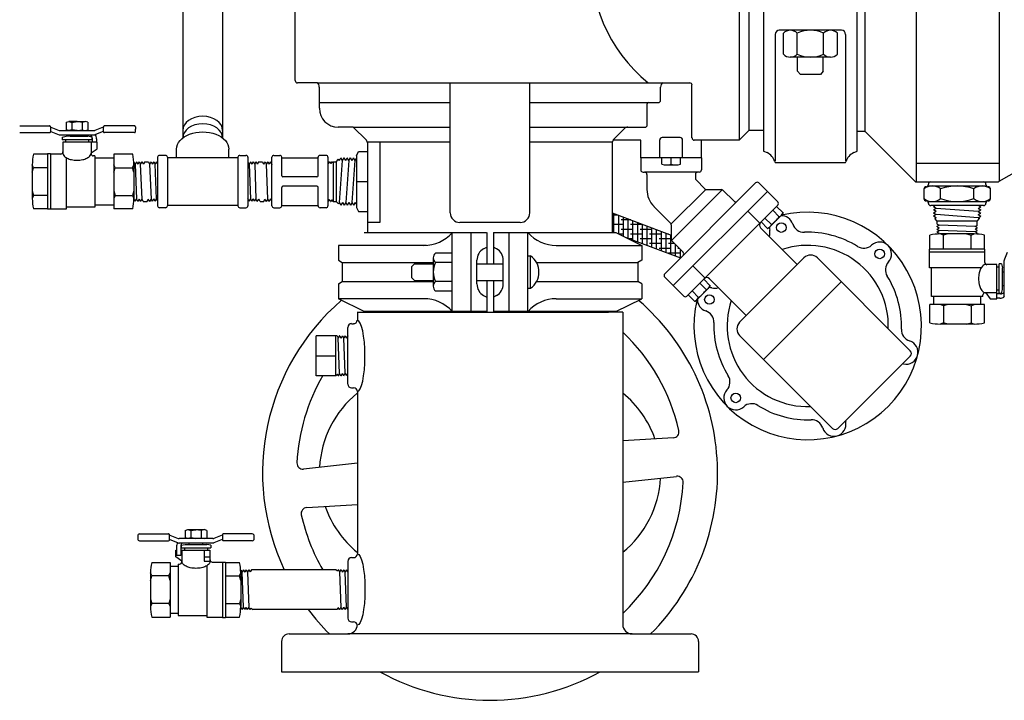
# Model space of a CAD drawing. Extents: x 2 to 192, y 2 to 131.
# Drawn here: x 2 to 22, y 70 to 84 of the extents above; entities that cross this region are included whole.
import ezdxf

# ---------------------------------------------------------------- set-up
doc = ezdxf.new("R2010")
doc.units = 0
doc.header["$MEASUREMENT"] = 0
doc.layers.add('OBJECT1', color=7, linetype='CONTINUOUS')
doc.layers.add('OBJECT2', color=8, linetype='CONTINUOUS')

msp = doc.modelspace()

# ---------------------------------------------------------------- hatches: boundary and pattern name
at = {"layer": 'OBJECT2'}
h = msp.add_hatch(dxfattribs=at)
h.set_pattern_fill('ANSI38', color=256, scale=0.776144, angle=45, style=0)
h.set_pattern_definition([(90, (57.60932, 75.743645), (-0.097018, 0), []), (180, (57.60932, 75.743645), (-0.19403599, -0.097018), [0.242545, -0.145527])])
h.paths.add_polyline_path([(14.11, 79.961), (14.11, 79.558), (14.184, 79.558), (14.375, 79.463), (15.509, 79.039), (15.56, 79.09, 0.414214), (15.56, 79.156), (15.333, 79.384, -0.198912), (15.319, 79.417), (15.319, 79.508)])

# ---------------------------------------------------------------- linework, layer by layer
at = {"layer": 'OBJECT1', "linetype": 'CONTINUOUS'}
for p, q in [((7.62, 82.669), (7.62, 84.876)), ((8.067, 82.623), (7.666, 82.623)), ((8.114, 82.103), (8.114, 82.537)), ((8.809, 81.715), (8.502, 81.715)), ((9.076, 81.447), (8.809, 81.715)), ((17.206, 81.649), (16.909, 81.649)), ((14.695, 81.449), (14.125, 81.449)), ((14.695, 81.09), (14.695, 81.449)), ((16.709, 81.449), (15.936, 81.449)), ((15.936, 81.09), (15.936, 81.449)), ((19.299, 81.614), (20.304, 80.609)), ((9.103, 81.199), (9.103, 81.381)), ((14.11, 81.397), (14.11, 79.558)), ((9.103, 79.558), (9.103, 81.199)), ((22.031, 80.609), (22.806, 81.057)), ((20.337, 80.596), (21.998, 80.596)), ((17.286, 80.399), (17.499, 80.187)), ((15.36, 78.473), (15.573, 78.26)), ((8.892, 77.928), (8.892, 77.764)), ((14.325, 77.928), (14.325, 71.54)), ((8.892, 76.304), (8.892, 72.985))]:
    msp.add_line(p, q, dxfattribs=at)
at = {"layer": 'OBJECT1'}
for p, q in [((16.909, 81.649), (16.709, 81.449)), ((19.266, 81.628), (19.125, 81.628)), ((14.695, 81.09), (14.695, 80.842)), ((15.937, 81.09), (15.937, 80.842)), ((14.741, 80.796), (14.772, 80.796)), ((14.819, 80.749), (14.819, 80.443)), ((15.812, 80.749), (15.812, 80.669)), ((15.826, 80.636), (16.008, 80.454)), ((15.89, 80.796), (15.859, 80.796)), ((16.041, 80.44), (16.342, 80.44)), ((16.375, 80.427), (16.603, 80.199)), ((16.669, 80.199), (17.045, 80.575)), ((17.111, 80.575), (17.286, 80.399)), ((14.964, 80.092), (15.305, 79.751)), ((15.319, 79.718), (15.319, 79.417)), ((15.333, 79.384), (15.56, 79.156)), ((15.56, 79.09), (15.185, 78.714)), ((15.185, 78.648), (15.36, 78.473)), ((8.891, 77.928), (9.183, 77.928)), ((9.183, 77.943), (9.183, 77.928)), ((14.033, 77.943), (14.033, 77.928)), ((14.324, 77.928), (14.033, 77.928)), ((7.339, 71.191), (7.339, 70.57)), ((7.495, 71.346), (8.698, 71.346)), ((14.519, 71.346), (15.722, 71.346)), ((15.877, 71.191), (15.877, 70.57)), ((7.339, 70.57), (15.877, 70.57))]:
    msp.add_line(p, q, dxfattribs=at)
at = {"layer": 'OBJECT1', "linetype": 'CONTINUOUS'}
for centre, radius, start, end in [((7.666, 82.669), 0.0466, 180, 270), ((8.02, 82.542), 0.0935, 357.2723, 59.9486), ((8.502, 82.103), 0.388, 180, 270), ((9.01, 81.381), 0.0931, 360, 45), ((19.266, 81.581), 0.0466, 45, 90), ((20.337, 80.642), 0.0466, 225, 270), ((21.998, 80.642), 0.0466, 270, 315), ((17.466, 80.154), 0.0466, 315, 45), ((15.606, 78.293), 0.0466, 225, 315)]:
    msp.add_arc(centre, radius, start, end, dxfattribs=at)
at = {"layer": 'OBJECT1'}
for centre, radius, start, end in [((14.203, 81.397), 0.0931, 146.0255, 180), ((14.741, 80.842), 0.0466, 180, 270), ((15.89, 80.842), 0.0466, 270, 0), ((14.772, 80.749), 0.0466, 0, 90), ((15.859, 80.749), 0.0466, 90, 180), ((15.859, 80.669), 0.0466, 180, 225), ((15.316, 80.443), 0.497, 180, 225), ((16.041, 80.487), 0.0466, 225, 270), ((16.342, 80.394), 0.0466, 45, 90), ((17.078, 80.542), 0.0466, 45, 135), ((16.636, 80.232), 0.0466, 225, 315), ((18.111, 77.648), 2.328, 166.5922, 103.4078), ((15.272, 79.718), 0.0466, 360, 45), ((15.366, 79.417), 0.0466, 180, 225), ((15.528, 79.123), 0.0466, 315, 45), ((15.217, 78.681), 0.0466, 135, 225), ((8.698, 71.54), 0.194, 270, 0), ((14.519, 71.54), 0.194, 180, 270), ((7.495, 71.191), 0.155, 90, 180), ((15.722, 71.191), 0.155, 360, 90)]:
    msp.add_arc(centre, radius, start, end, dxfattribs=at)
at = {"layer": 'OBJECT2', "linetype": 'CONTINUOUS'}
for p, q in [((20.337, 80.596), (20.337, 89.211)), ((22.034, 80.612), (22.034, 89.203)), ((16.709, 88.1), (16.709, 81.449)), ((19.284, 81.624), (19.284, 88.183)), ((16.909, 87.9), (16.909, 81.649)), ((15.742, 81.495), (15.742, 82.576)), ((8.114, 82.219), (10.793, 82.219)), ((12.421, 82.219), (14.851, 82.219)), ((8.809, 81.715), (10.793, 81.715)), ((12.421, 81.715), (14.428, 81.715)), ((15.083, 81.09), (15.083, 81.455)), ((15.502, 81.502), (15.129, 81.502)), ((15.549, 81.09), (15.549, 81.455)), ((15.936, 81.449), (15.789, 81.449)), ((9.096, 81.417), (10.793, 81.417)), ((9.351, 81.417), (9.351, 79.767)), ((12.421, 81.417), (14.112, 81.417)), ((8.871, 81.133), (8.918, 81.215)), ((8.871, 81.133), (8.871, 80.071)), ((8.918, 81.215), (9.103, 81.215)), ((15.936, 81.09), (14.695, 81.09)), ((20.337, 80.978), (22.034, 80.978)), ((8.871, 80.071), (8.918, 79.989)), ((17.145, 79.767), (17.499, 80.121)), ((8.918, 79.989), (9.103, 79.989)), ((9.351, 79.767), (9.103, 79.767)), ((17.145, 79.657), (17.897, 78.905)), ((9.031, 79.558), (11.537, 79.558)), ((10.833, 77.943), (10.833, 79.558)), ((11.221, 77.943), (11.221, 79.558)), ((11.539, 79.558), (11.539, 78.92)), ((11.677, 79.558), (14.184, 79.558)), ((11.679, 79.558), (11.679, 78.92)), ((11.997, 77.943), (11.997, 79.558)), ((12.385, 77.943), (12.385, 79.558)), ((14.184, 79.558), (14.712, 79.297)), ((14.186, 79.558), (14.713, 79.297)), ((8.504, 79.297), (8.504, 78.993)), ((14.713, 79.297), (14.713, 78.993)), ((18.034, 79.042), (16.717, 77.725)), ((18.308, 79.042), (20.21, 77.141)), ((8.504, 78.993), (8.583, 78.945)), ((8.583, 78.945), (8.583, 78.557)), ((14.713, 78.993), (14.635, 78.945)), ((14.635, 78.945), (14.635, 78.557)), ((15.638, 78.26), (15.992, 78.614)), ((16.102, 78.614), (16.854, 77.862)), ((8.504, 78.508), (8.583, 78.557)), ((8.504, 78.508), (8.504, 78.204)), ((11.539, 78.581), (11.539, 77.943)), ((11.679, 78.581), (11.679, 77.943)), ((14.713, 78.508), (14.635, 78.557)), ((14.713, 78.508), (14.713, 78.204)), ((9.032, 77.943), (8.504, 78.204)), ((14.186, 77.943), (14.713, 78.204)), ((11.539, 77.943), (9.032, 77.943)), ((14.186, 77.943), (11.679, 77.943)), ((16.717, 77.451), (18.618, 75.55)), ((20.21, 77.032), (18.728, 75.55))]:
    msp.add_line(p, q, dxfattribs=at)
at = {"layer": 'OBJECT2'}
for p, q in [((5.319, 86.426), (5.319, 81.495)), ((6.134, 86.425), (6.134, 81.495)), ((17.206, 84.719), (17.206, 81.224)), ((19.125, 81.246), (19.125, 84.719)), ((18.801, 83.7), (17.53, 83.7)), ((17.446, 83.615), (17.446, 81.023)), ((17.613, 83.209), (17.613, 83.641)), ((17.895, 83.209), (17.895, 83.641)), ((18.436, 83.209), (18.436, 83.641)), ((18.718, 83.209), (18.718, 83.641)), ((18.885, 83.615), (18.885, 81.023)), ((18.577, 83.149), (17.754, 83.149)), ((17.903, 82.861), (17.903, 83.149)), ((18.428, 82.86), (18.428, 83.149)), ((17.903, 82.861), (17.96, 82.795)), ((18.428, 82.86), (18.372, 82.795)), ((18.372, 82.795), (17.96, 82.795)), ((8.067, 82.623), (15.696, 82.623)), ((10.793, 79.961), (10.793, 82.623)), ((12.421, 79.961), (12.421, 82.623)), ((15.099, 82.266), (15.099, 82.537)), ((14.827, 81.761), (14.827, 82.196)), ((14.851, 82.219), (15.053, 82.219)), ((1.98, 81.743), (2.591, 81.744)), ((2.61, 81.725), (2.61, 81.717)), ((2.61, 81.717), (2.619, 81.717)), ((2.61, 81.717), (2.61, 81.627)), ((2.619, 81.717), (2.79, 81.651)), ((2.807, 81.647), (2.989, 81.647)), ((2.933, 81.817), (2.988, 81.832)), ((2.933, 81.817), (2.933, 81.662)), ((2.988, 81.647), (2.933, 81.662)), ((2.988, 81.832), (3.045, 81.815)), ((3.153, 81.832), (2.988, 81.832)), ((3.045, 81.664), (2.988, 81.647)), ((2.988, 81.647), (3.318, 81.648)), ((3.045, 81.815), (3.153, 81.829)), ((3.045, 81.815), (3.045, 81.664)), ((3.153, 81.65), (3.045, 81.664)), ((3.153, 81.832), (3.318, 81.832)), ((3.26, 81.815), (3.153, 81.829)), ((3.153, 81.65), (3.26, 81.664)), ((3.318, 81.832), (3.26, 81.815)), ((3.261, 81.815), (3.26, 81.664)), ((3.26, 81.664), (3.318, 81.647)), ((3.373, 81.817), (3.318, 81.832)), ((3.318, 81.647), (3.372, 81.662)), ((3.318, 81.648), (3.5, 81.648)), ((3.373, 81.817), (3.372, 81.662)), ((3.687, 81.717), (3.516, 81.651)), ((3.696, 81.717), (3.687, 81.717)), ((3.696, 81.725), (3.696, 81.717)), ((3.696, 81.627), (3.696, 81.717)), ((4.326, 81.743), (3.715, 81.744)), ((4.348, 81.725), (4.348, 81.674)), ((4.348, 81.623), (4.348, 81.674)), ((14.362, 81.687), (14.137, 81.462)), ((14.404, 81.715), (14.781, 81.715)), ((1.98, 81.604), (2.591, 81.604)), ((2.61, 81.627), (2.61, 81.623)), ((2.61, 81.627), (2.619, 81.627)), ((2.619, 81.627), (2.79, 81.56)), ((2.806, 81.557), (3.498, 81.557)), ((2.85, 81.511), (2.929, 81.53)), ((2.85, 81.511), (2.85, 81.459)), ((3.456, 81.459), (2.85, 81.459)), ((2.917, 81.459), (2.916, 81.412)), ((3.011, 81.53), (2.929, 81.53)), ((3.011, 81.53), (3.011, 81.557)), ((3.011, 81.53), (3.377, 81.53)), ((3.294, 81.53), (3.294, 81.557)), ((3.456, 81.511), (3.377, 81.53)), ((3.388, 81.459), (3.388, 81.412)), ((3.456, 81.511), (3.456, 81.459)), ((3.462, 81.488), (3.462, 81.412)), ((3.532, 81.567), (3.515, 81.56)), ((3.687, 81.627), (3.532, 81.567)), ((3.553, 81.476), (3.553, 81.412)), ((3.553, 81.442), (3.553, 81.412)), ((3.696, 81.627), (3.687, 81.627)), ((3.696, 81.623), (3.696, 81.627)), ((4.326, 81.604), (3.715, 81.604)), ((3.563, 81.412), (2.866, 81.412)), ((2.866, 81.412), (2.866, 81.212)), ((3.44, 81.412), (3.44, 81.189)), ((3.44, 81.189), (3.563, 81.275)), ((3.563, 81.275), (3.563, 81.412)), ((5.191, 81.091), (5.191, 81.267)), ((6.262, 81.091), (6.262, 81.267)), ((2.548, 81.161), (2.261, 81.161)), ((2.548, 81.169), (2.548, 80.036)), ((2.61, 81.169), (2.548, 81.169)), ((2.61, 81.169), (2.61, 80.036)), ((2.819, 81.166), (2.61, 81.166)), ((2.866, 81.212), (2.866, 81.182)), ((2.928, 81.095), (2.928, 80.039)), ((3.44, 81.189), (3.44, 81.175)), ((3.518, 81.128), (3.487, 81.128)), ((3.518, 81.128), (3.518, 80.076)), ((3.906, 81.083), (3.518, 81.083)), ((3.906, 81.161), (3.906, 80.043)), ((4.294, 81.161), (3.906, 81.161)), ((4.803, 81.099), (4.803, 80.105)), ((4.966, 81.138), (4.841, 81.138)), ((5.004, 81.099), (5.004, 80.105)), ((6.448, 81.091), (5.004, 81.091)), ((6.448, 81.099), (6.448, 80.105)), ((6.487, 81.138), (6.611, 81.138)), ((6.65, 81.099), (6.65, 80.105)), ((7.142, 80.105), (7.142, 81.099)), ((7.181, 81.138), (7.305, 81.138)), ((7.344, 81.091), (7.344, 81.099)), ((7.344, 80.721), (7.344, 81.091)), ((7.344, 81.091), (8.089, 81.091)), ((8.089, 81.091), (8.089, 81.099)), ((8.089, 80.721), (8.089, 81.091)), ((8.252, 81.138), (8.128, 81.138)), ((8.291, 80.105), (8.291, 81.099)), ((8.458, 81.01), (8.508, 81.059)), ((8.524, 81.031), (8.508, 81.059)), ((8.524, 81.031), (8.556, 81.087)), ((8.524, 80.173), (8.589, 81.031)), ((8.589, 81.031), (8.556, 81.087)), ((8.589, 81.031), (8.621, 81.087)), ((8.653, 81.031), (8.621, 81.087)), ((8.653, 81.031), (8.686, 81.087)), ((8.718, 81.031), (8.653, 80.173)), ((8.718, 81.031), (8.686, 81.087)), ((8.718, 81.031), (8.75, 81.087)), ((8.783, 81.031), (8.75, 81.087)), ((8.783, 81.031), (8.815, 81.087)), ((8.783, 80.173), (8.847, 81.031)), ((8.847, 81.031), (8.815, 81.087)), ((8.847, 81.031), (8.871, 81.072)), ((15.122, 80.958), (15.122, 81.09)), ((15.316, 80.958), (15.316, 81.09)), ((15.51, 80.958), (15.51, 81.09)), ((17.206, 81.224), (17.278, 81.196)), ((19.054, 81.196), (19.109, 81.218)), ((2.237, 80.948), (2.237, 80.257)), ((2.237, 80.948), (2.237, 80.257)), ((2.262, 80.885), (2.237, 80.948)), ((2.237, 80.794), (2.262, 80.885)), ((2.548, 80.885), (2.262, 80.885)), ((3.931, 80.885), (3.906, 80.948)), ((3.906, 80.794), (3.931, 80.885)), ((3.939, 80.885), (4.292, 80.885)), ((4.292, 80.885), (4.317, 80.948)), ((4.317, 80.794), (4.292, 80.885)), ((4.316, 81.003), (4.345, 80.955)), ((4.317, 80.948), (4.317, 80.257)), ((4.372, 81.004), (4.345, 80.955)), ((4.345, 80.955), (4.373, 80.247)), ((4.372, 81.004), (4.401, 80.956)), ((4.427, 81.005), (4.401, 80.956)), ((4.427, 81.005), (4.456, 80.958)), ((4.482, 81.007), (4.456, 80.958)), ((4.484, 80.244), (4.456, 80.958)), ((4.482, 81.007), (4.512, 80.96)), ((4.538, 81.01), (4.512, 80.96)), ((4.538, 81.01), (4.614, 81.01)), ((4.614, 81.01), (4.64, 80.96)), ((4.669, 81.008), (4.64, 80.96)), ((4.64, 80.96), (4.668, 80.246)), ((4.669, 81.008), (4.695, 80.959)), ((4.725, 81.006), (4.695, 80.959)), ((4.725, 81.006), (4.751, 80.957)), ((4.78, 81.004), (4.751, 80.957)), ((4.779, 80.25), (4.751, 80.957)), ((4.78, 81.004), (4.803, 80.962)), ((6.65, 81.002), (6.679, 80.955)), ((6.705, 81.004), (6.679, 80.955)), ((6.679, 80.955), (6.707, 80.25)), ((6.705, 81.004), (6.734, 80.957)), ((6.76, 81.006), (6.734, 80.957)), ((6.76, 81.006), (6.79, 80.959)), ((6.816, 81.008), (6.79, 80.959)), ((6.79, 80.959), (6.817, 80.246)), ((6.816, 81.008), (6.845, 80.96)), ((6.871, 81.01), (6.845, 80.96)), ((6.871, 81.01), (6.947, 81.01)), ((6.947, 81.01), (6.973, 80.96)), ((7.003, 81.007), (6.973, 80.96)), ((7.003, 81.007), (7.029, 80.958)), ((7.058, 81.005), (7.029, 80.958)), ((7.057, 80.246), (7.029, 80.958)), ((7.058, 81.005), (7.084, 80.956)), ((7.114, 81.004), (7.084, 80.956)), ((7.114, 81.004), (7.14, 80.955)), ((7.142, 80.958), (7.14, 80.955)), ((8.291, 80.972), (8.292, 80.97)), ((8.313, 81.01), (8.292, 80.97)), ((8.313, 81.01), (8.324, 81.01)), ((8.324, 81.01), (8.347, 80.972)), ((8.367, 81.01), (8.347, 80.972)), ((8.367, 81.01), (8.378, 81.01)), ((8.378, 81.01), (8.394, 80.983)), ((8.394, 81.01), (8.394, 80.195)), ((8.394, 81.01), (8.458, 81.01)), ((8.458, 81.01), (8.458, 80.195)), ((15.219, 80.944), (15.413, 80.944)), ((17.461, 80.992), (18.87, 80.992)), ((8.065, 80.698), (7.367, 80.698)), ((15.859, 80.796), (14.772, 80.796)), ((7.344, 80.113), (7.344, 80.483)), ((8.065, 80.506), (7.367, 80.506)), ((8.089, 80.113), (8.089, 80.483)), ((8.871, 80.602), (9.103, 80.602)), ((15.315, 79.736), (16.023, 80.444)), ((15.323, 79.399), (16.36, 80.437)), ((20.492, 80.254), (20.492, 80.452)), ((20.569, 80.513), (21.772, 80.513)), ((20.583, 80.545), (20.583, 80.549)), ((20.831, 80.254), (20.831, 80.452)), ((21.51, 80.254), (21.51, 80.452)), ((21.759, 80.545), (21.759, 80.549)), ((21.85, 80.254), (21.85, 80.452)), ((2.237, 80.411), (2.262, 80.319)), ((2.262, 80.319), (2.237, 80.257)), ((2.548, 80.319), (2.262, 80.319)), ((3.906, 80.411), (3.931, 80.319)), ((3.931, 80.319), (3.906, 80.257)), ((3.931, 80.319), (4.292, 80.319)), ((4.317, 80.411), (4.292, 80.319)), ((4.292, 80.319), (4.317, 80.257)), ((4.344, 80.2), (4.317, 80.25)), ((4.344, 80.2), (4.373, 80.247)), ((4.399, 80.198), (4.373, 80.247)), ((4.399, 80.198), (4.429, 80.246)), ((4.455, 80.197), (4.429, 80.246)), ((4.455, 80.197), (4.484, 80.244)), ((4.51, 80.195), (4.484, 80.244)), ((4.586, 80.195), (4.612, 80.244)), ((4.642, 80.197), (4.612, 80.244)), ((4.642, 80.197), (4.668, 80.246)), ((4.697, 80.199), (4.668, 80.246)), ((4.697, 80.199), (4.723, 80.248)), ((4.752, 80.201), (4.723, 80.248)), ((4.752, 80.201), (4.779, 80.25)), ((4.803, 80.211), (4.779, 80.25)), ((6.65, 80.249), (6.651, 80.251)), ((6.677, 80.202), (6.651, 80.251)), ((6.677, 80.202), (6.707, 80.25)), ((6.733, 80.201), (6.707, 80.25)), ((6.733, 80.201), (6.762, 80.248)), ((6.788, 80.199), (6.762, 80.248)), ((6.788, 80.199), (6.817, 80.246)), ((6.844, 80.197), (6.817, 80.246)), ((6.844, 80.197), (6.873, 80.244)), ((6.899, 80.195), (6.873, 80.244)), ((6.975, 80.195), (7.001, 80.244)), ((7.03, 80.197), (7.001, 80.244)), ((7.03, 80.197), (7.057, 80.246)), ((7.086, 80.198), (7.057, 80.246)), ((7.086, 80.198), (7.112, 80.247)), ((7.141, 80.2), (7.112, 80.247)), ((8.295, 80.195), (8.319, 80.233)), ((8.34, 80.195), (8.319, 80.233)), ((8.352, 80.195), (8.375, 80.232)), ((8.394, 80.195), (8.375, 80.232)), ((17.286, 80.399), (15.36, 78.473)), ((2.548, 80.043), (2.261, 80.043)), ((2.61, 80.036), (2.548, 80.036)), ((2.928, 80.039), (2.61, 80.039)), ((3.518, 80.076), (2.928, 80.076)), ((3.906, 80.121), (3.518, 80.121)), ((4.294, 80.043), (3.906, 80.043)), ((4.51, 80.195), (4.586, 80.195)), ((4.966, 80.067), (4.841, 80.067)), ((6.448, 80.113), (5.004, 80.113)), ((6.487, 80.067), (6.611, 80.067)), ((6.899, 80.195), (6.975, 80.195)), ((7.141, 80.2), (7.142, 80.202)), ((7.181, 80.067), (7.305, 80.067)), ((7.344, 80.113), (8.089, 80.113)), ((7.344, 80.105), (7.344, 80.113)), ((8.089, 80.105), (8.089, 80.113)), ((8.252, 80.067), (8.128, 80.067)), ((8.291, 80.195), (8.295, 80.195)), ((8.34, 80.195), (8.352, 80.195)), ((8.394, 80.195), (8.458, 80.195)), ((8.458, 80.195), (8.508, 80.145)), ((8.524, 80.173), (8.508, 80.145)), ((8.524, 80.173), (8.556, 80.117)), ((8.589, 80.173), (8.556, 80.117)), ((8.589, 80.173), (8.621, 80.117)), ((8.653, 80.173), (8.621, 80.117)), ((8.653, 80.173), (8.686, 80.117)), ((8.718, 80.173), (8.686, 80.117)), ((8.718, 80.173), (8.75, 80.117)), ((8.783, 80.173), (8.75, 80.117)), ((8.783, 80.173), (8.815, 80.117)), ((8.847, 80.173), (8.815, 80.117)), ((8.847, 80.173), (8.871, 80.133)), ((16.669, 80.199), (15.56, 79.09)), ((17.473, 80.095), (17.607, 79.961)), ((20.569, 80.194), (21.772, 80.194)), ((20.583, 80.157), (20.583, 80.161)), ((21.712, 80.111), (20.629, 80.111)), ((20.726, 80.111), (20.686, 80.087)), ((20.742, 80.055), (20.686, 80.087)), ((20.742, 80.055), (20.686, 80.023)), ((20.742, 79.99), (20.686, 80.023)), ((21.6, 79.99), (20.742, 80.055)), ((21.6, 80.055), (21.656, 80.087)), ((21.6, 80.055), (21.656, 80.023)), ((21.6, 79.99), (21.656, 80.023)), ((21.616, 80.111), (21.656, 80.087)), ((21.759, 80.157), (21.759, 80.161)), ((14.11, 79.961), (15.319, 79.508)), ((16.884, 79.997), (17.129, 79.751)), ((17.235, 79.857), (17.369, 79.723)), ((17.317, 79.659), (17.592, 79.934)), ((17.394, 80.016), (17.528, 79.882)), ((17.607, 79.961), (17.592, 79.934)), ((20.742, 79.99), (20.686, 79.958)), ((20.742, 79.926), (20.686, 79.958)), ((20.742, 79.926), (20.686, 79.893)), ((20.742, 79.861), (20.686, 79.893)), ((20.742, 79.861), (20.714, 79.845)), ((20.763, 79.795), (20.714, 79.845)), ((21.6, 79.861), (20.742, 79.926)), ((21.578, 79.795), (21.628, 79.845)), ((21.6, 79.99), (21.656, 79.958)), ((21.6, 79.926), (21.656, 79.958)), ((21.6, 79.926), (21.656, 79.893)), ((21.6, 79.861), (21.656, 79.893)), ((21.6, 79.861), (21.628, 79.845)), ((12.227, 79.767), (10.987, 79.767)), ((15.992, 78.614), (17.145, 79.767)), ((17.156, 79.778), (17.29, 79.643)), ((17.29, 79.643), (17.317, 79.659)), ((21.578, 79.795), (20.763, 79.795)), ((20.763, 79.732), (20.763, 79.795)), ((20.763, 79.732), (20.801, 79.712)), ((20.763, 79.688), (20.801, 79.712)), ((20.763, 79.677), (20.763, 79.688)), ((20.763, 79.677), (20.803, 79.656)), ((20.763, 79.632), (20.803, 79.656)), ((20.763, 79.623), (20.763, 79.632)), ((20.763, 79.623), (20.805, 79.601)), ((21.541, 79.684), (20.801, 79.712)), ((21.578, 79.65), (21.539, 79.629)), ((21.578, 79.604), (21.539, 79.629)), ((21.578, 79.704), (21.541, 79.684)), ((21.578, 79.661), (21.541, 79.684)), ((21.578, 79.704), (21.578, 79.795)), ((21.578, 79.65), (21.578, 79.661)), ((14.375, 79.463), (15.509, 79.039)), ((20.612, 79.221), (20.612, 79.508)), ((20.763, 79.575), (20.805, 79.601)), ((20.763, 79.568), (20.763, 79.575)), ((20.763, 79.568), (20.805, 79.546)), ((20.779, 79.53), (20.805, 79.546)), ((21.537, 79.573), (20.804, 79.601)), ((21.516, 79.532), (20.825, 79.532)), ((21.516, 79.532), (20.825, 79.532)), ((20.888, 79.507), (20.825, 79.532)), ((20.979, 79.532), (20.888, 79.507)), ((20.888, 79.221), (20.888, 79.507)), ((21.362, 79.532), (21.454, 79.507)), ((21.454, 79.507), (21.516, 79.532)), ((21.454, 79.221), (21.454, 79.507)), ((21.578, 79.595), (21.537, 79.573)), ((21.578, 79.548), (21.537, 79.573)), ((21.578, 79.541), (21.559, 79.531)), ((21.578, 79.595), (21.578, 79.604)), ((21.578, 79.541), (21.578, 79.548)), ((21.73, 79.221), (21.73, 79.508)), ((10.308, 79.297), (8.504, 79.297)), ((11.476, 79.229), (11.539, 79.264)), ((11.741, 79.229), (11.679, 79.264)), ((12.965, 79.297), (14.713, 79.297)), ((21.737, 79.221), (20.604, 79.221)), ((20.604, 79.159), (20.604, 79.221)), ((21.737, 79.159), (21.737, 79.221)), ((10.445, 79.042), (10.445, 78.46)), ((10.833, 79.139), (10.494, 79.139)), ((12.385, 79.082), (12.439, 79.082)), ((12.439, 78.419), (12.439, 79.082)), ((21.737, 79.159), (20.604, 79.159)), ((20.607, 78.841), (20.607, 79.159)), ((21.734, 78.949), (21.734, 79.159)), ((22.196, 79.149), (22.129, 78.978)), ((8.583, 78.945), (10.445, 78.945)), ((10.064, 78.92), (10.01, 78.866)), ((10.01, 78.635), (10.01, 78.866)), ((10.064, 78.92), (10.445, 78.92)), ((10.833, 78.945), (10.494, 78.945)), ((11.339, 78.508), (11.339, 78.993)), ((11.339, 78.92), (11.878, 78.92)), ((11.878, 78.508), (11.878, 78.993)), ((12.56, 78.945), (14.635, 78.945)), ((15.763, 78.875), (16.008, 78.63)), ((21.663, 78.841), (20.607, 78.841)), ((20.645, 78.251), (20.645, 78.841)), ((21.781, 78.903), (21.751, 78.903)), ((21.981, 78.903), (21.781, 78.903)), ((21.981, 78.205), (21.981, 78.903)), ((22.028, 78.852), (21.981, 78.852)), ((22.028, 78.313), (22.028, 78.918)), ((22.08, 78.918), (22.028, 78.918)), ((22.08, 78.918), (22.099, 78.839)), ((22.099, 78.392), (22.099, 78.839)), ((22.126, 78.962), (22.126, 78.27)), ((10.064, 78.581), (10.01, 78.635)), ((22.099, 78.758), (22.126, 78.758)), ((8.583, 78.557), (10.445, 78.557)), ((10.064, 78.581), (10.445, 78.581)), ((10.833, 78.557), (10.494, 78.557)), ((11.339, 78.581), (11.878, 78.581)), ((12.385, 78.419), (12.439, 78.419)), ((12.56, 78.557), (14.635, 78.557)), ((16.1, 78.443), (15.825, 78.168)), ((15.902, 78.524), (16.036, 78.39)), ((15.982, 78.604), (16.116, 78.469)), ((16.116, 78.469), (16.1, 78.443)), ((18.798, 78.553), (17.206, 76.961)), ((22.099, 78.475), (22.126, 78.475)), ((10.833, 78.362), (10.494, 78.362)), ((11.476, 78.272), (11.539, 78.237)), ((11.741, 78.272), (11.679, 78.237)), ((15.664, 78.286), (15.798, 78.152)), ((15.744, 78.365), (15.878, 78.231)), ((21.697, 78.251), (20.645, 78.251)), ((20.69, 78.086), (20.69, 78.251)), ((21.652, 78.086), (21.652, 78.251)), ((21.697, 78.251), (21.697, 78.282)), ((21.758, 78.329), (21.743, 78.329)), ((21.981, 78.329), (21.758, 78.329)), ((21.758, 78.329), (21.843, 78.205)), ((21.843, 78.205), (21.981, 78.205)), ((22.028, 78.38), (21.981, 78.38)), ((22.057, 78.307), (21.981, 78.307)), ((22.011, 78.216), (21.981, 78.216)), ((22.045, 78.216), (21.981, 78.216)), ((22.08, 78.313), (22.028, 78.313)), ((22.08, 78.313), (22.099, 78.392)), ((22.135, 78.237), (22.129, 78.253)), ((10.308, 78.204), (8.504, 78.204)), ((12.965, 78.204), (14.713, 78.204)), ((15.798, 78.152), (15.825, 78.168)), ((21.73, 78.086), (20.612, 78.086)), ((20.612, 77.71), (20.612, 78.086)), ((20.888, 78.061), (20.825, 78.086)), ((20.979, 78.086), (20.888, 78.061)), ((20.888, 78.061), (20.888, 77.712)), ((21.362, 78.086), (21.454, 78.061)), ((21.454, 78.061), (21.516, 78.086)), ((21.454, 78.053), (21.454, 77.712)), ((21.73, 77.71), (21.73, 78.086)), ((9.183, 77.928), (14.033, 77.928)), ((8.698, 76.46), (8.698, 77.618)), ((8.775, 77.695), (8.814, 77.695)), ((20.888, 77.712), (20.825, 77.687)), ((21.516, 77.687), (20.825, 77.687)), ((20.979, 77.687), (20.888, 77.712)), ((21.362, 77.687), (21.454, 77.712)), ((21.454, 77.712), (21.516, 77.687)), ((8.051, 76.631), (8.051, 77.446)), ((8.478, 77.446), (8.051, 77.446)), ((8.452, 76.631), (8.452, 77.446)), ((8.478, 77.446), (8.502, 77.402)), ((8.529, 77.445), (8.502, 77.402)), ((8.529, 76.675), (8.502, 77.402)), ((8.533, 77.445), (8.529, 77.445)), ((8.533, 77.445), (8.557, 77.4)), ((8.585, 77.445), (8.557, 77.4)), ((8.587, 77.445), (8.585, 77.445)), ((8.587, 77.445), (8.612, 77.398)), ((8.642, 77.445), (8.612, 77.398)), ((8.642, 77.445), (8.668, 77.396)), ((8.697, 77.444), (8.668, 77.396)), ((8.697, 77.444), (8.699, 77.44)), ((8.64, 76.679), (8.612, 77.398)), ((8.051, 77.039), (8.452, 77.039)), ((8.452, 76.631), (8.051, 76.631)), ((8.482, 76.661), (8.452, 76.631)), ((8.5, 76.631), (8.482, 76.661)), ((8.505, 76.631), (8.5, 76.631)), ((8.505, 76.631), (8.529, 76.675)), ((8.557, 76.631), (8.529, 76.675)), ((8.56, 76.631), (8.557, 76.631)), ((8.56, 76.631), (8.585, 76.677)), ((8.613, 76.631), (8.585, 76.677)), ((8.614, 76.631), (8.613, 76.631)), ((8.614, 76.631), (8.64, 76.679)), ((8.669, 76.632), (8.64, 76.679)), ((8.669, 76.632), (8.696, 76.68)), ((8.698, 76.677), (8.696, 76.68)), ((8.775, 76.382), (8.814, 76.382)), ((15.361, 75.359), (14.325, 75.297)), ((8.892, 74.84), (7.789, 74.718)), ((14.325, 74.45), (15.427, 74.571)), ((7.856, 73.931), (8.892, 73.992)), ((4.435, 73.392), (5.029, 73.392)), ((5.045, 73.268), (5.045, 73.377)), ((5.369, 73.465), (5.423, 73.48)), ((5.369, 73.465), (5.369, 73.311)), ((5.423, 73.48), (5.481, 73.464)), ((5.423, 73.48), (5.753, 73.48)), ((5.481, 73.464), (5.588, 73.478)), ((5.481, 73.464), (5.481, 73.313)), ((5.696, 73.464), (5.588, 73.478)), ((5.753, 73.48), (5.696, 73.464)), ((5.696, 73.464), (5.696, 73.313)), ((5.808, 73.465), (5.753, 73.48)), ((5.808, 73.465), (5.808, 73.311)), ((6.131, 73.377), (6.131, 73.268)), ((6.741, 73.392), (6.147, 73.392)), ((4.396, 73.353), (4.396, 73.291)), ((4.435, 73.252), (5.029, 73.253)), ((5.045, 73.366), (5.055, 73.366)), ((5.045, 73.276), (5.055, 73.276)), ((5.055, 73.366), (5.226, 73.299)), ((5.055, 73.276), (5.209, 73.215)), ((5.209, 73.215), (5.226, 73.209)), ((5.934, 73.296), (5.241, 73.296)), ((5.935, 73.206), (5.243, 73.206)), ((5.285, 73.16), (5.364, 73.179)), ((5.364, 73.179), (5.812, 73.179)), ((5.424, 73.296), (5.369, 73.311)), ((5.481, 73.313), (5.424, 73.296)), ((5.447, 73.179), (5.447, 73.206)), ((5.588, 73.299), (5.481, 73.313)), ((5.588, 73.299), (5.696, 73.313)), ((5.696, 73.313), (5.753, 73.296)), ((5.73, 73.179), (5.73, 73.206)), ((5.753, 73.296), (5.808, 73.311)), ((5.891, 73.16), (5.812, 73.179)), ((6.122, 73.366), (5.951, 73.299)), ((6.122, 73.276), (5.951, 73.209)), ((6.131, 73.366), (6.122, 73.366)), ((6.131, 73.276), (6.122, 73.276)), ((6.741, 73.252), (6.147, 73.253)), ((6.78, 73.291), (6.78, 73.353)), ((5.178, 73.061), (5.188, 73.061)), ((5.178, 72.923), (5.178, 73.061)), ((5.188, 73.125), (5.188, 72.951)), ((5.188, 73.091), (5.188, 73.061)), ((5.279, 73.137), (5.279, 72.951)), ((5.279, 73.061), (5.875, 73.061)), ((5.285, 73.16), (5.285, 73.108)), ((5.285, 73.108), (5.891, 73.108)), ((5.301, 73.061), (5.301, 72.838)), ((5.353, 73.108), (5.353, 73.061)), ((5.758, 73.061), (5.758, 72.838)), ((5.825, 73.108), (5.825, 73.061)), ((5.875, 73.061), (5.875, 72.831)), ((5.891, 73.16), (5.891, 73.108)), ((4.683, 72.81), (5.059, 72.81)), ((5.059, 72.81), (5.059, 71.692)), ((5.301, 72.838), (5.178, 72.923)), ((5.279, 72.951), (5.188, 72.951)), ((5.223, 72.777), (5.254, 72.777)), ((5.223, 72.777), (5.223, 71.725)), ((5.301, 72.838), (5.301, 72.823)), ((5.758, 72.923), (5.875, 72.923)), ((5.758, 72.838), (5.875, 72.838)), ((5.922, 72.814), (6.131, 72.814)), ((6.131, 72.817), (6.194, 72.817)), ((6.131, 72.817), (6.131, 71.684)), ((6.194, 72.817), (6.194, 71.684)), ((6.194, 72.81), (6.48, 72.81)), ((8.698, 72.83), (8.698, 71.672)), ((8.775, 72.907), (8.814, 72.907)), ((4.659, 72.596), (4.659, 71.905)), ((4.684, 72.534), (4.659, 72.596)), ((5.034, 72.534), (5.059, 72.596)), ((5.059, 72.732), (5.223, 72.732)), ((5.813, 72.743), (5.813, 71.687)), ((6.479, 72.534), (6.504, 72.596)), ((6.504, 72.656), (6.502, 72.652)), ((6.504, 72.656), (6.534, 72.609)), ((6.504, 72.596), (6.504, 71.905)), ((6.504, 72.596), (6.504, 71.905)), ((6.56, 72.657), (6.534, 72.609)), ((6.561, 71.891), (6.534, 72.609)), ((6.56, 72.657), (6.589, 72.61)), ((6.614, 72.658), (6.589, 72.61)), ((6.614, 72.658), (6.616, 72.658)), ((6.616, 72.658), (6.644, 72.612)), ((6.669, 72.658), (6.644, 72.612)), ((6.644, 72.612), (6.672, 71.887)), ((6.669, 72.658), (6.673, 72.658)), ((6.673, 72.658), (6.7, 72.614)), ((6.724, 72.658), (6.7, 72.614)), ((8.452, 72.658), (6.724, 72.658)), ((8.482, 72.628), (8.452, 72.658)), ((8.5, 72.659), (8.482, 72.628)), ((8.505, 72.659), (8.5, 72.659)), ((8.505, 72.659), (8.529, 72.614)), ((8.557, 72.659), (8.529, 72.614)), ((8.529, 72.614), (8.557, 71.89)), ((8.56, 72.659), (8.557, 72.659)), ((8.56, 72.659), (8.585, 72.613)), ((8.613, 72.659), (8.585, 72.613)), ((8.614, 72.659), (8.613, 72.659)), ((8.614, 72.659), (8.64, 72.611)), ((8.669, 72.658), (8.64, 72.611)), ((8.668, 71.893), (8.64, 72.611)), ((8.669, 72.658), (8.696, 72.609)), ((8.698, 72.612), (8.696, 72.609)), ((4.659, 72.442), (4.684, 72.534)), ((5.025, 72.534), (4.684, 72.534)), ((5.059, 72.442), (5.034, 72.534)), ((6.194, 72.534), (6.479, 72.534)), ((6.504, 72.442), (6.479, 72.534)), ((4.659, 72.059), (4.684, 71.968)), ((4.684, 71.968), (4.659, 71.905)), ((5.034, 71.968), (4.684, 71.968)), ((5.059, 72.059), (5.034, 71.968)), ((5.034, 71.968), (5.059, 71.905)), ((6.194, 71.968), (6.479, 71.968)), ((6.504, 72.059), (6.479, 71.968)), ((6.479, 71.968), (6.504, 71.905)), ((5.059, 71.77), (5.223, 71.77)), ((6.504, 71.889), (6.506, 71.892)), ((6.532, 71.844), (6.506, 71.892)), ((6.532, 71.844), (6.561, 71.891)), ((6.587, 71.843), (6.561, 71.891)), ((6.587, 71.843), (6.588, 71.843)), ((6.588, 71.843), (6.617, 71.889)), ((6.642, 71.843), (6.617, 71.889)), ((6.642, 71.843), (6.644, 71.843)), ((6.644, 71.843), (6.672, 71.887)), ((6.696, 71.843), (6.672, 71.887)), ((6.696, 71.843), (6.701, 71.843)), ((6.701, 71.843), (6.72, 71.873)), ((6.72, 71.873), (6.75, 71.843)), ((8.478, 71.843), (6.75, 71.843)), ((8.478, 71.843), (8.502, 71.888)), ((8.529, 71.844), (8.502, 71.888)), ((8.533, 71.844), (8.529, 71.844)), ((8.533, 71.844), (8.557, 71.89)), ((8.585, 71.844), (8.557, 71.89)), ((8.587, 71.844), (8.585, 71.844)), ((8.587, 71.844), (8.612, 71.891)), ((8.642, 71.844), (8.612, 71.891)), ((8.642, 71.844), (8.668, 71.893)), ((8.697, 71.846), (8.668, 71.893)), ((8.697, 71.846), (8.699, 71.85)), ((4.683, 71.692), (5.059, 71.692)), ((5.223, 71.725), (5.813, 71.725)), ((5.813, 71.687), (6.131, 71.687)), ((6.131, 71.684), (6.194, 71.684)), ((6.194, 71.692), (6.48, 71.692)), ((8.775, 71.594), (8.814, 71.594)), ((14.519, 71.346), (8.698, 71.346))]:
    msp.add_line(p, q, dxfattribs=at)
for points in [[(2.866, 81.183, 0.174703), (2.883, 81.135, 0.104203), (2.95, 81.082, 0.064949), (3.037, 81.052, 0.0511), (3.153, 81.04, 0.0511), (3.269, 81.052, 0.064949), (3.356, 81.082, 0.104203), (3.423, 81.135, 0.174703), (3.44, 81.183, 0.174703)], [(21.752, 78.903, 0.174703), (21.703, 78.885, 0.104203), (21.651, 78.819, 0.064949), (21.62, 78.732, 0.0511), (21.608, 78.616, 0.0511), (21.62, 78.5, 0.064949), (21.651, 78.413, 0.104203), (21.703, 78.346, 0.174703), (21.752, 78.329, 0.174703)], [(5.875, 72.832, -0.174703), (5.858, 72.783, -0.104203), (5.791, 72.73, -0.064949), (5.704, 72.7, -0.0511), (5.588, 72.688, -0.0511), (5.472, 72.7, -0.064949), (5.385, 72.73, -0.104203), (5.319, 72.783, -0.174703), (5.301, 72.832, -0.174703)]]:
    msp.add_lwpolyline(points, format="xyb", dxfattribs=at)
for centre in [(17.571, 79.661), (19.584, 79.122), (16.098, 78.188), (16.637, 76.175)]:
    msp.add_circle(centre, 0.097, dxfattribs=at)
for centre, radius, start, end in [((16.857, 85.096), 3.188, 119.5662, 230.8827), ((17.53, 83.615), 0.0846, 90, 180), ((17.754, 83.502), 0.197, 44.4513, 135.5487), ((18.166, 83.051), 0.648, 65.3395, 114.6605), ((18.577, 83.502), 0.197, 90, 135.5487), ((18.577, 83.502), 0.197, 44.4513, 90), ((18.801, 83.615), 0.0846, 0, 90), ((17.754, 83.347), 0.197, 224.4513, 315.5487), ((18.166, 83.798), 0.648, 245.3395, 294.6605), ((18.577, 83.347), 0.197, 224.4513, 270), ((18.577, 83.347), 0.197, 270, 315.5487), ((15.193, 82.542), 0.0935, 120.0514, 182.7277), ((15.053, 82.266), 0.0466, 270, 360), ((14.851, 82.196), 0.0233, 90, 180), ((2.591, 81.725), 0.0187, 359.6807, 90.4928), ((2.807, 81.694), 0.0466, 248.6636, 270.0019), ((3.499, 81.694), 0.0466, 269.9981, 291.3364), ((3.715, 81.725), 0.0187, 89.5072, 180.3193), ((4.329, 81.725), 0.0188, 359.8298, 90.5148), ((14.428, 81.622), 0.0931, 90, 135), ((14.781, 81.761), 0.0466, 270, 0), ((2.591, 81.623), 0.0187, 269.5072, 0.3193), ((2.807, 81.604), 0.0466, 248.6636, 270.0019), ((3.359, 81.488), 0.103, 0, 42.2256), ((3.498, 81.604), 0.0466, 269.9944, 291.3582), ((3.347, 81.476), 0.206, 0.0062, 26.1402), ((3.715, 81.623), 0.0187, 179.6807, 270.4928), ((4.329, 81.623), 0.0188, 269.4852, 0.1702), ((19.1, 81.241), 0.0254, 291.2313, 10), ((3.215, 80.948), 0.978, 167.4063, 180), ((2.819, 81.212), 0.0466, 270, 0), ((3.487, 81.175), 0.0466, 180, 270), ((3.339, 80.948), 0.978, 0, 12.5937), ((4.841, 81.099), 0.0388, 90, 180), ((4.966, 81.099), 0.0388, 0, 90), ((6.487, 81.099), 0.0388, 90, 180), ((6.611, 81.099), 0.0388, 0, 90), ((7.181, 81.099), 0.0388, 90, 180), ((7.305, 81.099), 0.0388, 0, 90), ((8.128, 81.099), 0.0388, 90, 180), ((8.252, 81.099), 0.0388, 0, 90), ((17.136, 80.914), 0.316, 17.5771, 63.3524), ((19.195, 80.914), 0.316, 116.6476, 162.4229), ((15.219, 81.308), 0.363, 254.4979, 285.5021), ((15.413, 81.308), 0.363, 254.4979, 285.5021), ((17.461, 81.017), 0.0254, 197.5771, 270), ((18.87, 81.017), 0.0254, 270, 342.4229), ((7.367, 80.721), 0.0237, 180.0403, 269.9032), ((8.065, 80.721), 0.0237, 270.0968, 359.9597), ((7.367, 80.483), 0.0237, 90.0968, 179.9597), ((8.065, 80.483), 0.0237, 0.0403, 89.9032), ((20.662, 80.245), 0.268, 50.6371, 129.3629), ((20.538, 80.452), 0.0466, 91.3238, 180), ((20.536, 80.545), 0.0466, 271.3238, 0), ((20.629, 80.549), 0.0466, 90, 180), ((21.171, 79.531), 0.982, 69.7736, 110.2264), ((21.68, 80.245), 0.268, 50.6371, 129.3629), ((21.712, 80.549), 0.0466, 0, 90), ((21.806, 80.545), 0.0466, 180, 268.6762), ((21.803, 80.452), 0.0466, 0, 88.6762), ((3.215, 80.257), 0.978, 180, 192.5937), ((3.339, 80.257), 0.978, 347.4063, 0), ((20.538, 80.254), 0.0466, 180, 268.6762), ((20.662, 80.461), 0.268, 230.6371, 309.3629), ((21.171, 81.176), 0.982, 249.7736, 290.2264), ((21.68, 80.461), 0.268, 230.6371, 309.3629), ((21.803, 80.254), 0.0466, 271.3238, 0), ((4.841, 80.105), 0.0388, 180, 270), ((4.966, 80.105), 0.0388, 270, 0), ((6.487, 80.105), 0.0388, 180, 270), ((6.611, 80.105), 0.0388, 270, 0), ((7.181, 80.105), 0.0388, 180, 270), ((7.305, 80.105), 0.0388, 270, 0), ((8.128, 80.105), 0.0388, 180, 270), ((8.252, 80.105), 0.0388, 270, 0), ((20.536, 80.161), 0.0466, 0, 88.6762), ((20.629, 80.157), 0.0466, 180, 270), ((21.712, 80.157), 0.0466, 270, 0), ((21.806, 80.161), 0.0466, 91.3238, 180), ((10.987, 79.961), 0.194, 180, 270), ((12.227, 79.961), 0.194, 270, 0), ((16.899, 80.352), 0.786, 306.7868, 323.2132), ((17.432, 80.057), 0.199, 298.6571, 331.3429), ((17.571, 79.661), 0.244, 17.5686, 91.9228), ((17.194, 79.819), 0.199, 298.6571, 331.3429), ((17.571, 79.661), 0.244, 178.0772, 192.4314), ((18.034, 79.808), 0.241, 197.5686, 272.0446), ((10.253, 80.07), 0.774, 270, 318.5032), ((12.965, 80.07), 0.774, 221.4968, 270), ((17.098, 79.557), 0.241, 340.6028, 12.4314), ((18.111, 77.648), 1.92, 57.9554, 92.0446), ((20.825, 78.553), 0.978, 90, 102.5937), ((21.516, 78.553), 0.978, 77.4063, 90), ((11.611, 78.993), 0.272, 119.6894, 180), ((11.607, 78.993), 0.272, 0, 60.3106), ((18.111, 77.648), 1.65, 358.0066, 108.4562), ((19.257, 79.48), 0.241, 237.9554, 312.4314), ((19.584, 79.122), 0.244, 317.5686, 132.4314), ((10.565, 79.042), 0.12, 126.2274, 233.7726), ((12.201, 78.751), 0.408, 305.6218, 54.3782), ((10.852, 78.751), 0.407, 151.5488, 208.4512), ((19.942, 78.795), 0.241, 137.5686, 212.0446), ((21.781, 78.949), 0.0466, 180, 270), ((22.173, 78.961), 0.0466, 158.6636, 180.0019), ((18.111, 77.648), 1.92, 357.9554, 32.0446), ((10.565, 78.46), 0.12, 126.2274, 233.7726), ((11.611, 78.508), 0.272, 180, 240.3106), ((11.607, 78.508), 0.272, 299.6894, 0), ((15.941, 78.565), 0.199, 298.6571, 331.3429), ((16.098, 78.188), 0.244, 77.5686, 91.9228), ((16.202, 78.661), 0.241, 257.5686, 289.3972), ((15.703, 78.327), 0.199, 298.6571, 331.3429), ((15.407, 78.861), 0.786, 306.7868, 323.2132), ((21.743, 78.282), 0.0466, 90, 180), ((22.045, 78.422), 0.206, 270.0062, 296.1402), ((22.057, 78.41), 0.103, 270, 312.2256), ((22.173, 78.27), 0.0466, 179.9944, 201.3582), ((11.608, 74.645), 4.657, 130.7468, 205.25), ((10.253, 77.431), 0.774, 41.4968, 90), ((12.965, 77.431), 0.774, 90, 138.5032), ((11.608, 74.645), 4.657, 314.9005, 49.2418), ((16.098, 78.188), 0.244, 178.0772, 252.4314), ((18.111, 77.648), 1.65, 161.5438, 271.9934), ((15.951, 77.725), 0.241, 357.9554, 72.4314), ((8.775, 77.618), 0.0776, 90, 180), ((8.814, 77.773), 0.0776, 270, 353.2378), ((18.111, 77.648), 1.92, 177.9554, 212.0446), ((20.825, 78.665), 0.978, 257.4063, 270), ((21.516, 78.665), 0.978, 270, 282.5937), ((11.608, 74.645), 3.958, 12.5635, 46.6641), ((20.27, 77.571), 0.241, 177.9554, 252.4314), ((20.124, 77.109), 0.244, 257.5686, 72.4314), ((20.019, 76.635), 0.241, 77.5686, 82.2676), ((11.608, 74.645), 3.958, 149.8778, 177.1006), ((16.279, 76.502), 0.241, 317.5686, 32.0446), ((8.775, 76.46), 0.0776, 180, 270), ((10.211, 74.645), 2.096, 129.0228, 176.9919), ((8.814, 76.304), 0.0776, 0, 90), ((13.005, 74.645), 2.096, 19.2671, 50.9772), ((16.637, 76.175), 0.244, 137.5686, 312.4314), ((16.964, 75.817), 0.241, 57.9554, 132.4314), ((18.111, 77.648), 1.92, 237.9554, 272.0446), ((18.188, 75.489), 0.241, 17.5686, 92.0446), ((18.65, 75.635), 0.244, 197.5686, 12.4314), ((19.124, 75.74), 0.241, 187.7324, 192.4314), ((15.353, 75.479), 0.121, 273.3875, 12.5635), ((7.776, 74.839), 0.121, 177.1006, 276.2766), ((13.005, 74.645), 2.096, 309.0228, 356.9919), ((11.608, 74.645), 3.958, 313.3359, 357.1006), ((15.44, 74.451), 0.121, 357.1006, 96.2766), ((7.863, 73.81), 0.121, 93.3875, 192.5635), ((11.608, 74.645), 3.958, 192.5635, 210.1222), ((10.211, 74.645), 2.096, 199.2671, 230.9772), ((4.435, 73.353), 0.0388, 90.0059, 180.0337), ((5.029, 73.377), 0.0155, 359.9998, 90.0059), ((6.147, 73.377), 0.0155, 89.9941, 179.9998), ((6.741, 73.353), 0.0388, 359.9998, 89.9941), ((4.435, 73.291), 0.0388, 180.0337, 270.0113), ((5.029, 73.268), 0.0155, 270.0113, 359.9998), ((5.394, 73.125), 0.206, 153.8598, 179.9938), ((5.243, 73.343), 0.0466, 248.6636, 270.0019), ((5.243, 73.252), 0.0466, 248.6418, 270.0056), ((5.382, 73.137), 0.103, 137.7744, 180), ((5.934, 73.343), 0.0466, 269.9981, 291.3364), ((5.934, 73.253), 0.0466, 269.9981, 291.3364), ((6.147, 73.268), 0.0155, 179.9998, 269.9887), ((6.741, 73.291), 0.0388, 269.9887, 359.9998), ((8.814, 72.985), 0.0776, 270, 0), ((5.637, 72.596), 0.978, 167.4063, 180), ((5.254, 72.823), 0.0466, 270, 0), ((5.922, 72.861), 0.0466, 180, 270), ((5.526, 72.596), 0.978, 0, 12.5937), ((8.775, 72.83), 0.0776, 90, 180), ((5.637, 71.905), 0.978, 180, 192.5937), ((5.526, 71.905), 0.978, 347.4063, 0), ((11.608, 74.645), 4.657, 216.9823, 225.0995), ((8.775, 71.672), 0.0776, 180, 270), ((8.814, 71.517), 0.0776, 6.7622, 90), ((11.608, 74.645), 4.657, 241.045, 298.955)]:
    msp.add_arc(centre, radius, start, end, dxfattribs=at)
at = {"layer": 'OBJECT2', "linetype": 'CONTINUOUS'}
for centre, radius, start, end in [((15.696, 82.576), 0.0466, 0, 90), ((14.203, 81.397), 0.0931, 135, 146.0255), ((15.129, 81.455), 0.0466, 90, 180), ((15.502, 81.455), 0.0466, 0, 90), ((15.789, 81.495), 0.0466, 180, 270), ((17.2, 79.712), 0.0776, 135, 225), ((18.171, 78.905), 0.194, 45, 135), ((16.047, 78.559), 0.0776, 45, 135), ((16.854, 77.588), 0.194, 135, 225), ((20.155, 77.086), 0.0776, 315, 45), ((18.673, 75.605), 0.0776, 225, 315)]:
    msp.add_arc(centre, radius, start, end, dxfattribs=at)
at = {"layer": 'OBJECT2'}
for centre, major_axis, ratio in [((5.726, 81.651), (-0.407, 0), 0.707107), ((5.726, 81.496), (-0.407, 0), 0.707107), ((8.891, 77.034), (0, 0.73), 0.213695)]:
    msp.add_ellipse(centre, major_axis=major_axis, ratio=ratio, start_param=3.141593, end_param=6.283185, dxfattribs=at)
at = {"layer": 'OBJECT2', "extrusion": (0, 0, -1)}
for centre, major_axis, ratio, start_param, end_param in [((5.726, 81.267), (-0.536, 0), 0.655867, 0, 3.141593), ((8.891, 72.255), (0, -0.73), 0.213695, 3.141593, 6.283185)]:
    msp.add_ellipse(centre, major_axis=major_axis, ratio=ratio, start_param=start_param, end_param=end_param, dxfattribs=at)

doc.saveas('drawing.dxf')
